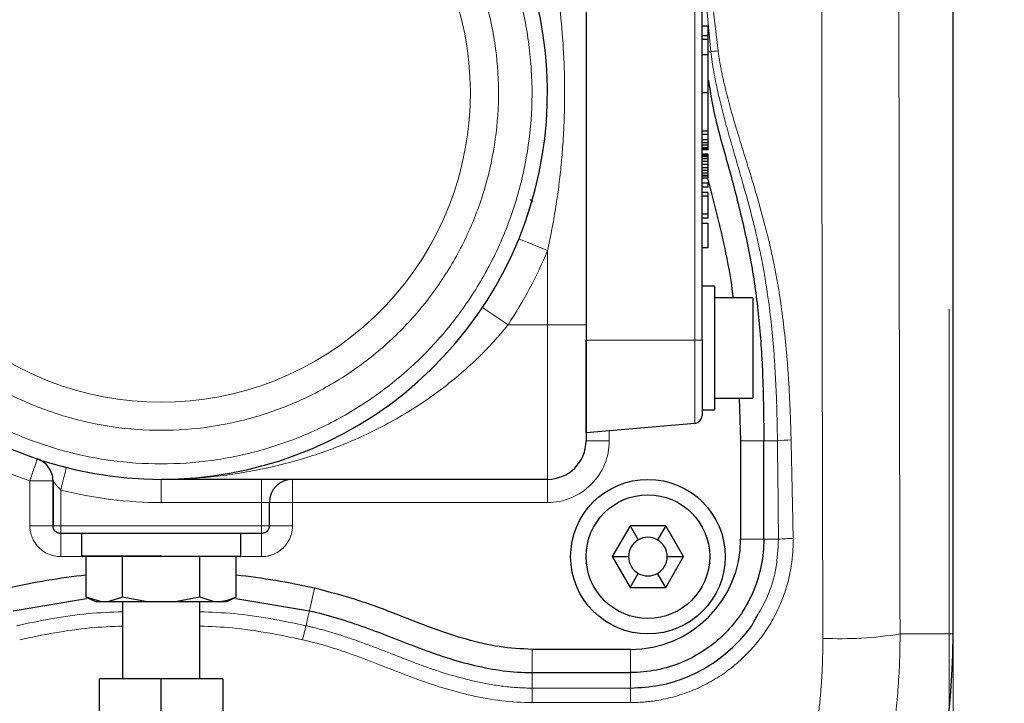
# Model space of a CAD drawing. Units: millimetres. Extents: x 0 to 420, y 0 to 297.
# Drawn here: x 158 to 170, y 93 to 101 of the extents above; entities that cross this region are included whole.
import ezdxf

# ---------------------------------------------------------------- set-up
doc = ezdxf.new("R2010")
doc.units = ezdxf.units.MM
doc.styles.add('SLDTEXTSTYLE0', font='TXT', dxfattribs={"width": 0.605})
doc.dimstyles.new('SLDDIMSTYLE0', dxfattribs={"dimtxt": 3.5, "dimasz": 3.5, "dimexe": 0, "dimexo": 0.0625, "dimgap": 0.875, "dimtad": 1, "dimlfac": 10, "dimrnd": 1e-09, "dimzin": 12, "dimdsep": 46, "dimtxsty": 'SLDTEXTSTYLE0', "dimsah": 1, "dimcen": 0.09, "dimadec": 0, "dimazin": 3, "dimtfac": 1, "dimtdec": 3, "dimtofl": 0, "dimtmove": 0, "dimatfit": 3, "dimfxl": 0, "dimfrac": 2, "dimtolj": 1, "dimtzin": 12, "dimarcsym": 0})
doc.dimstyles.new('SLDDIMSTYLE2', dxfattribs={"dimtxt": 3.5, "dimasz": 3.5, "dimexe": 0, "dimexo": 0.0625, "dimgap": 0.875, "dimtad": 1, "dimdec": 0, "dimlfac": 10, "dimrnd": 1e-09, "dimzin": 12, "dimdsep": 46, "dimtxsty": 'SLDTEXTSTYLE0', "dimsah": 1, "dimcen": 0.09, "dimadec": 0, "dimazin": 3, "dimtfac": 1, "dimtdec": 3, "dimtofl": 0, "dimtmove": 0, "dimatfit": 3, "dimfxl": 0, "dimfrac": 2, "dimtolj": 1, "dimtzin": 12, "dimarcsym": 0})
doc.dimstyles.new('SLDDIMSTYLE3', dxfattribs={"dimtxt": 3.5, "dimasz": 3.5, "dimexe": 0, "dimexo": 0.0625, "dimgap": 0.875, "dimtad": 1, "dimdec": 0, "dimlfac": 10, "dimrnd": 1e-09, "dimzin": 12, "dimdsep": 46, "dimtxsty": 'SLDTEXTSTYLE0', "dimsah": 1, "dimcen": 0.09, "dimadec": 0, "dimazin": 3, "dimtfac": 1, "dimtdec": 3, "dimtmove": 0, "dimatfit": 0, "dimfxl": 0, "dimfrac": 2, "dimtolj": 1, "dimtzin": 12, "dimarcsym": 0})

# ---------------------------------------------------------------- blocks, each defined once
blk = doc.blocks.new('_D_14')
at = {"color": 7, "linetype": 'Continuous', "lineweight": 0}
for p, q in [((169.664, 97.641), (169.664, 58.505)), ((149.266, 83.371), (149.266, 58.505)), ((149.266, 59.505), (142.535, 59.505)), ((149.266, 59.505), (169.664, 59.505)), ((169.664, 59.505), (176.395, 59.505))]:
    blk.add_line(p, q, dxfattribs=at)
at = {"color": 7, "linetype": 'Continuous', "lineweight": 18}
for points in [[(149.266, 59.505), (145.766, 60.043), (145.766, 58.966)], [(169.664, 59.505), (173.164, 58.966), (173.164, 60.043)]]:
    blk.add_solid(points, dxfattribs=at)
at = {"color": 7, "linetype": 'Continuous', "lineweight": 18, "insert": (155.455, 64.016), "char_height": 3.5, "attachment_point": 1, "style": 'SLDTEXTSTYLE0'}
blk.add_mtext('204', dxfattribs=at)
blk = doc.blocks.new('_D_16')
at = {"color": 7, "linetype": 'Continuous', "lineweight": 0}
for p, q in [((152.666, 135.441), (195.256, 135.441)), ((194.256, 135.441), (194.256, 75.441)), ((146.297, 75.441), (195.256, 75.441))]:
    blk.add_line(p, q, dxfattribs=at)
at = {"color": 7, "linetype": 'Continuous', "lineweight": 18}
for points in [[(194.256, 135.441), (193.718, 131.941), (194.795, 131.941)], [(194.256, 75.441), (194.795, 78.941), (193.718, 78.941)]]:
    blk.add_solid(points, dxfattribs=at)
at = {"color": 7, "linetype": 'Continuous', "lineweight": 18, "insert": (189.745, 101.431), "char_height": 3.5, "attachment_point": 1, "rotation": 90, "style": 'SLDTEXTSTYLE0'}
blk.add_mtext('600', dxfattribs=at)
blk = doc.blocks.new('_D_17')
at = {"color": 7, "linetype": 'Continuous', "lineweight": 0}
for p, q in [((90.215, 105.341), (90.215, 49.594)), ((169.716, 93.341), (169.716, 49.594)), ((169.716, 50.594), (90.215, 50.594))]:
    blk.add_line(p, q, dxfattribs=at)
at = {"color": 7, "linetype": 'Continuous', "lineweight": 18}
for points in [[(90.215, 50.594), (93.715, 50.056), (93.715, 51.133)], [(169.716, 50.594), (166.216, 51.133), (166.216, 50.056)]]:
    blk.add_solid(points, dxfattribs=at)
at = {"color": 7, "linetype": 'Continuous', "lineweight": 18, "insert": (125.955, 55.106), "char_height": 3.5, "attachment_point": 1, "style": 'SLDTEXTSTYLE0'}
blk.add_mtext('795', dxfattribs=at)
blk = doc.blocks.new('_D_18')
at = {"color": 7, "linetype": 'Continuous', "lineweight": 0}
for p, q in [((88.466, 116.041), (88.466, 40.944)), ((169.716, 93.341), (169.716, 40.944)), ((169.716, 41.944), (88.466, 41.944))]:
    blk.add_line(p, q, dxfattribs=at)
at = {"color": 7, "linetype": 'Continuous', "lineweight": 18}
for points in [[(88.466, 41.944), (91.966, 41.406), (91.966, 42.482)], [(169.716, 41.944), (166.216, 42.482), (166.216, 41.406)]]:
    blk.add_solid(points, dxfattribs=at)
at = {"color": 7, "linetype": 'Continuous', "lineweight": 18, "insert": (125.081, 46.456), "char_height": 3.5, "attachment_point": 1, "style": 'SLDTEXTSTYLE0'}
blk.add_mtext('813', dxfattribs=at)

msp = doc.modelspace()

# ---------------------------------------------------------------- linework, layer by layer
at = {"color": 7, "linetype": 'Continuous', "lineweight": 25}
for p, q in [((169.7163, 93.4412), (169.7163, 117.4414)), ((164.9659, 113.4412), (164.9659, 97.4412)), ((166.4659, 97.2412), (166.4659, 103.6412)), ((166.5459, 101.3037), (166.4659, 101.3037)), ((166.5459, 101.1787), (166.5459, 101.3037)), ((166.5459, 101.1787), (166.4659, 101.1787)), ((166.5459, 101.1287), (166.4659, 101.1287)), ((166.5459, 101.1287), (166.5459, 101.1787)), ((166.5459, 100.9362), (166.5459, 101.1287)), ((166.4659, 100.9362), (166.5459, 100.9362)), ((166.5459, 100.4412), (166.5459, 100.9362)), ((166.5459, 100.4412), (166.4659, 100.4412)), ((166.5459, 99.9462), (166.5459, 100.4412)), ((166.5459, 99.9462), (166.4659, 99.9462)), ((166.5459, 99.9454), (166.4659, 99.9454)), ((166.5459, 99.9454), (166.5459, 99.9462)), ((166.5459, 99.9037), (166.5459, 99.9454)), ((166.5459, 99.9037), (166.4659, 99.9037)), ((166.4659, 99.837), (166.5459, 99.837)), ((166.5459, 99.7954), (166.4659, 99.7954)), ((166.5459, 99.837), (166.5459, 99.9037)), ((166.5459, 99.7954), (166.5459, 99.837)), ((166.5459, 99.762), (166.5459, 99.7954)), ((166.5459, 99.762), (166.4659, 99.762)), ((166.5459, 99.7287), (166.4659, 99.7287)), ((166.5459, 99.712), (166.4659, 99.712)), ((166.5459, 99.7037), (166.4659, 99.7037)), ((166.5459, 99.7287), (166.5459, 99.762)), ((166.5459, 99.712), (166.5459, 99.7287)), ((166.5459, 99.7037), (166.5459, 99.712)), ((166.5459, 99.6454), (166.4659, 99.6454)), ((166.5459, 99.6287), (166.4659, 99.6287)), ((166.5459, 99.6204), (166.4659, 99.6204)), ((166.5459, 99.612), (166.4659, 99.612)), ((166.5459, 99.587), (166.4659, 99.587)), ((166.5459, 99.5537), (166.4659, 99.5537)), ((166.5459, 99.6287), (166.5459, 99.6454)), ((166.5459, 99.6204), (166.5459, 99.6287)), ((166.5459, 99.612), (166.5459, 99.6204)), ((166.5459, 99.587), (166.5459, 99.612)), ((166.5459, 99.5537), (166.5459, 99.587)), ((166.5459, 99.512), (166.5459, 99.5537)), ((166.5459, 99.512), (166.4659, 99.512)), ((166.5459, 99.4704), (166.4659, 99.4704)), ((166.5459, 99.437), (166.4659, 99.437)), ((166.5459, 99.4037), (166.4659, 99.4037)), ((166.5459, 99.4704), (166.5459, 99.512)), ((166.5459, 99.437), (166.5459, 99.4704)), ((166.5459, 99.4037), (166.5459, 99.437)), ((166.5459, 99.3704), (166.5459, 99.4037)), ((166.5459, 99.3704), (166.4659, 99.3704)), ((166.5459, 99.362), (166.4659, 99.362)), ((166.5459, 99.337), (166.4659, 99.337)), ((166.5459, 99.362), (166.5459, 99.3704)), ((166.5459, 99.337), (166.5459, 99.362)), ((166.5459, 99.2704), (166.4659, 99.2704)), ((166.5459, 99.2204), (166.4659, 99.2204)), ((166.5459, 99.1537), (166.4659, 99.1537)), ((166.5459, 99.2204), (166.5459, 99.2704)), ((166.5459, 99.1037), (166.5459, 99.1537)), ((164.2679, 99.0439), (164.2762, 99.0369)), ((166.5459, 99.1037), (166.4659, 99.1037)), ((166.5459, 98.8704), (166.5459, 99.1037)), ((166.5459, 98.8704), (166.4659, 98.8704)), ((166.5459, 98.8204), (166.4659, 98.8204)), ((166.5459, 98.8204), (166.5459, 98.8704)), ((166.4659, 98.7537), (166.5459, 98.7537)), ((166.5459, 98.437), (166.5459, 98.7537)), ((166.5459, 98.437), (166.4659, 98.437)), ((166.6259, 97.9412), (166.4659, 97.9412)), ((166.6259, 97.9412), (166.6259, 96.3412)), ((167.1259, 97.7912), (166.6259, 97.7912)), ((167.1259, 97.7912), (167.1259, 96.4912)), ((164.9659, 96.0412), (164.9659, 97.2412)), ((166.4659, 97.2412), (166.4659, 96.3412)), ((166.6259, 96.4912), (167.1259, 96.4912)), ((166.9483, 96.4912), (166.9659, 95.9412)), ((166.4659, 96.3412), (166.6259, 96.3412)), ((166.3746, 96.1644), (164.9659, 96.0412)), ((166.9659, 95.9412), (166.9659, 94.6661)), ((167.2659, 94.6661), (167.2659, 95.9412)), ((158.0659, 95.4212), (158.0659, 94.8412)), ((158.0659, 94.8412), (158.0659, 95.4212)), ((164.4659, 95.4412), (159.4659, 95.4412)), ((160.8659, 94.8412), (160.8659, 95.1412)), ((165.5349, 94.8412), (165.304, 94.4412)), ((165.9968, 94.8412), (165.5349, 94.8412)), ((165.5349, 94.8412), (165.6409, 94.6577)), ((165.9968, 94.8412), (165.8909, 94.6577)), ((166.2277, 94.4412), (165.9968, 94.8412)), ((160.7659, 94.7412), (158.1659, 94.7412)), ((158.4359, 94.7312), (158.4359, 94.4512)), ((160.4959, 94.4512), (160.4959, 94.7312)), ((158.4959, 93.9176), (158.4959, 94.4412)), ((158.9659, 93.9153), (158.9659, 94.4412)), ((159.9659, 93.9153), (159.9659, 94.4412)), ((160.4359, 93.9176), (160.4359, 94.4412)), ((165.304, 94.4412), (165.5349, 94.0412)), ((165.304, 94.4412), (165.5159, 94.4412)), ((165.9968, 94.0412), (166.2277, 94.4412)), ((166.0159, 94.4412), (166.2277, 94.4412)), ((165.5349, 94.0412), (165.6409, 94.2247)), ((165.9968, 94.0412), (165.8909, 94.2247)), ((165.5349, 94.0412), (165.9968, 94.0412)), ((157.5481, 93.7412), (158.4989, 93.8997)), ((158.4959, 93.9176), (158.6159, 93.8612)), ((158.6792, 93.8612), (158.4959, 93.9176)), ((158.6159, 93.8612), (158.6792, 93.8612)), ((158.6792, 93.8612), (158.7875, 93.8612)), ((158.9659, 93.9153), (158.7875, 93.8612)), ((158.7875, 93.8612), (159.2629, 93.8612)), ((159.2629, 93.8612), (158.9659, 93.9153)), ((158.9659, 93.8612), (158.9659, 92.8612)), ((159.2629, 93.8612), (159.6688, 93.8612)), ((159.9659, 93.9153), (159.6688, 93.8612)), ((159.6688, 93.8612), (160.1442, 93.8612)), ((160.1442, 93.8612), (159.9659, 93.9153)), ((159.9659, 92.8612), (159.9659, 93.8612)), ((160.1442, 93.8612), (160.2525, 93.8612)), ((160.2525, 93.8612), (160.3159, 93.8612)), ((160.3159, 93.8612), (160.4359, 93.9176)), ((160.4328, 93.8997), (161.3836, 93.7412)), ((165.5409, 93.2412), (164.2659, 93.2412)), ((164.2659, 92.9412), (165.5409, 92.9412)), ((158.6659, 92.2926), (158.6659, 92.8612)), ((159.4659, 92.8612), (158.6659, 92.8612)), ((159.4659, 92.2926), (159.4659, 92.8612)), ((160.2659, 92.8612), (159.4659, 92.8612)), ((160.2659, 92.8612), (160.2659, 92.2926))]:
    msp.add_line(p, q, dxfattribs=at)
at = {"color": 8, "linetype": 'Continuous', "lineweight": 18}
for p, q in [((166.3746, 97.2412), (166.3746, 103.6412)), ((166.6736, 100.9848), (166.5408, 102.137)), ((166.5802, 100.9714), (166.5046, 101.7704)), ((164.2762, 99.0369), (164.2362, 99.0608)), ((164.4659, 97.4412), (164.4659, 98.4016)), ((163.9559, 97.4412), (164.4659, 97.4412)), ((164.4659, 97.4412), (164.4659, 95.4412)), ((164.9659, 97.4412), (164.4659, 97.4412)), ((166.3746, 97.2412), (164.9659, 97.2412)), ((166.3746, 96.1644), (166.3746, 97.2412)), ((166.4659, 97.2412), (166.3746, 97.2412)), ((165.2659, 95.9412), (165.2659, 96.0674)), ((164.9659, 95.9412), (165.2659, 95.9412)), ((167.2659, 95.9412), (166.9659, 95.9412)), ((167.2659, 95.9412), (167.4424, 95.9412)), ((157.7659, 95.4212), (158.0659, 95.4212)), ((157.7659, 95.4212), (157.7659, 94.8412)), ((159.4659, 95.1412), (159.4659, 95.4412)), ((160.7659, 95.4412), (160.7659, 95.1412)), ((161.1659, 95.4412), (161.1659, 95.1412)), ((164.4659, 95.1412), (164.4659, 95.4412)), ((158.1659, 95.3031), (158.1659, 94.8412)), ((159.4659, 95.1412), (160.7659, 95.1412)), ((160.7659, 95.1412), (160.8659, 95.1412)), ((160.7659, 95.1412), (160.7659, 94.8412)), ((161.1659, 95.1412), (160.8659, 95.1412)), ((161.1659, 94.8412), (161.1659, 95.1412)), ((161.1659, 95.1412), (164.4659, 95.1412)), ((158.0659, 94.8412), (157.7659, 94.8412)), ((158.1659, 94.8412), (158.0659, 94.8412)), ((160.7659, 94.8412), (158.1659, 94.8412)), ((160.7659, 94.8412), (160.7659, 94.7412)), ((160.8659, 94.8412), (161.1659, 94.8412)), ((158.1659, 94.7412), (158.1659, 94.4412)), ((160.7659, 94.7412), (160.7659, 94.4412)), ((166.9659, 94.6661), (167.2659, 94.6661)), ((167.4555, 94.6661), (167.2659, 94.6661)), ((158.1659, 94.4412), (158.4284, 94.4412)), ((159.4659, 94.4512), (158.4359, 94.4512)), ((160.5034, 94.4412), (160.7659, 94.4412)), ((161.3836, 93.7412), (161.4492, 94.0339)), ((164.2659, 93.2412), (164.2659, 92.9412)), ((165.5409, 92.9412), (165.5409, 93.2412)), ((164.2659, 92.7413), (164.2659, 92.9412)), ((165.5409, 92.7413), (165.5409, 92.9412)), ((165.5409, 92.7413), (164.2659, 92.7413)), ((164.2659, 92.7413), (164.2659, 92.5534)), ((165.5409, 92.5534), (165.5409, 92.7413)), ((164.2659, 92.5534), (165.5409, 92.5534))]:
    msp.add_line(p, q, dxfattribs=at)
at = {"color": 8, "linetype": 'Continuous', "lineweight": 18, "flags": 128}
for points in [[(166.5802, 100.9714), (166.5693, 100.9703), (166.5581, 100.9692), (166.5467, 100.968), (166.5459, 100.968)], [(164.4659, 98.4016), (164.3936, 98.4311), (164.3241, 98.4594), (164.2601, 98.4855), (164.204, 98.5084), (164.1579, 98.5272), (164.1237, 98.5412), (164.1026, 98.5498), (164.0955, 98.5527)], [(163.6233, 97.6634), (163.6296, 97.6591), (163.6486, 97.6465), (163.6793, 97.626), (163.7207, 97.5983), (163.7711, 97.5647), (163.8286, 97.5262), (163.891, 97.4845), (163.9558, 97.4412)], [(158.2394, 95.5939), (158.238, 95.5883), (158.2338, 95.5718), (158.227, 95.5449), (158.2179, 95.5088), (158.2067, 95.4647), (158.194, 95.4144), (158.1802, 95.3598), (158.1659, 95.3031)], [(161.3836, 93.7412), (161.3759, 93.7065), (161.3683, 93.673), (161.3613, 93.6416), (161.355, 93.6133), (161.3496, 93.5892), (161.3452, 93.5699), (161.3421, 93.556), (161.3404, 93.548)]]:
    msp.add_lwpolyline(points, dxfattribs=at)
at = {"color": 7, "linetype": 'Continuous', "lineweight": 25}
for radius in [1, 0.8]:
    msp.add_circle((165.7659, 94.4412), radius, dxfattribs=at)
for centre, radius, start, end in [((159.4659, 100.4412), 5, 145.22806, 34.77194), ((166.3659, 96.2641), 0.1, 275, 0), ((164.4659, 95.9412), 0.5, 270, 0), ((161.1659, 95.1412), 0.3, 90, 180), ((158.4459, 94.7312), 0.01, 90, 180), ((160.4859, 94.7312), 0.01, 0, 90), ((165.7659, 94.4412), 0.25, 60, 120), ((165.7659, 94.4412), 0.25, 120, 180), ((165.5409, 94.6661), 1.4249, 270, 0), ((165.7659, 94.4412), 0.25, 0, 60), ((158.4459, 94.4512), 0.01, 180, 270), ((160.4859, 94.4512), 0.01, 270, 0), ((165.7659, 94.4412), 0.25, 180, 240), ((165.7659, 94.4412), 0.25, 300, 0), ((159.4659, 85.1773), 9.076, 96.13521, 102.62229), ((159.4659, 85.1773), 9.076, 77.37771, 83.86479), ((165.7659, 94.4412), 0.25, 240, 300), ((159.9659, 93.4412), 9.7505, 310, 0.00251)]:
    msp.add_arc(centre, radius, start, end, dxfattribs=at)
at = {"color": 8, "linetype": 'Continuous', "lineweight": 18}
for centre, radius, start, end in [((159.4659, 100.4412), 4.002, 138.6367, 41.3633), ((167.6587, 93.4149), 2.5356, 90.89649, 94.89209), ((167.6463, 92.873), 1.8033, 90.03779, 96.07443), ((168.2501, 98.3391), 4.9595, 267.45979, 279.03757)]:
    msp.add_arc(centre, radius, start, end, dxfattribs=at)
for points, knots in [([(168.0303, 117.4979), (168.0299, 117.3435), (168.0291, 117.0347), (168.0279, 116.5714), (168.0268, 116.108), (168.0257, 115.6446), (168.0246, 115.1811), (168.0236, 114.7176), (168.0227, 114.2541), (168.0218, 113.7905), (168.0209, 113.3269), (168.0201, 112.8632), (168.0194, 112.3995), (168.0187, 111.9357), (168.018, 111.472), (168.0174, 111.0082), (168.0169, 110.5444), (168.0163, 110.0805), (168.0159, 109.6166), (168.0155, 109.1528), (168.0151, 108.6889), (168.0148, 108.2249), (168.0145, 107.761), (168.0143, 107.297), (168.0141, 106.8331), (168.014, 106.3691), (168.0139, 105.9052), (168.0139, 105.2865), (168.014, 104.5133), (168.0143, 103.5853), (168.0148, 102.6575), (168.0154, 101.7296), (168.0163, 100.8019), (168.0174, 99.8742), (168.0187, 98.9466), (168.0201, 98.0192), (168.0218, 97.0919), (168.0236, 96.1647), (168.0256, 95.2378), (168.0279, 94.311), (168.0295, 93.6933), (168.0303, 93.3845)], [0, 0, 0, 0, 0.0192306, 0.0384613, 0.057692, 0.0769228, 0.0961536, 0.1153845, 0.1346153, 0.1538462, 0.173077, 0.1923078, 0.2115386, 0.2307694, 0.2500002, 0.2692309, 0.2884617, 0.3076924, 0.3269232, 0.3461539, 0.3653847, 0.3846155, 0.4038462, 0.423077, 0.4423078, 0.4615386, 0.4807694, 0.5000001, 0.5384617, 0.5769232, 0.6153848, 0.6538463, 0.6923078, 0.7307692, 0.7692308, 0.8076923, 0.8461539, 0.8846156, 0.9230772, 0.9615387, 1, 1, 1, 1]), ([(169.0292, 117.4412), (169.0183, 113.4455), (169.0127, 109.4433), (169.0127, 101.439), (169.0183, 97.4368), (169.0292, 93.4412)], [0, 0, 0, 0, 0.5, 0.5, 1, 1, 1, 1]), ([(155.1123, 103.4638), (154.1628, 102.0963), (153.9111, 100.3616), (154.9544, 97.1996), (156.189, 95.9552), (157.7659, 95.4212)], [0, 0, 0, 0, 0.5, 0.5, 1, 1, 1, 1]), ([(162.7427, 103.3264), (162.7564, 103.3106), (162.7839, 103.2792), (162.8242, 103.2313), (162.8638, 103.1829), (162.9027, 103.134), (162.9409, 103.0845), (162.9784, 103.0345), (163.0152, 102.9839), (163.0513, 102.9328), (163.0866, 102.8811), (163.1673, 102.7595), (163.2859, 102.5629), (163.428, 102.284), (163.5498, 101.9956), (163.6505, 101.6993), (163.7299, 101.3965), (163.8064, 100.9864), (163.8467, 100.465), (163.8052, 99.8392), (163.6748, 99.2257), (163.4581, 98.6371), (163.1595, 98.0855), (162.7853, 97.5821), (162.343, 97.1374), (161.8417, 96.7604), (161.2917, 96.4589), (160.7043, 96.2389), (160.0915, 96.1052), (159.4659, 96.0603), (158.8402, 96.1052), (158.2274, 96.2389), (157.64, 96.4589), (157.09, 96.7604), (156.5888, 97.1374), (156.1465, 97.5821), (155.7722, 98.0855), (155.4736, 98.6371), (155.2569, 99.2257), (155.1265, 99.8392), (155.085, 100.465), (155.1253, 100.9864), (155.2018, 101.3965), (155.2812, 101.6992), (155.3819, 101.9956), (155.5037, 102.2839), (155.6458, 102.5629), (155.7752, 102.7773), (155.8801, 102.933), (155.9529, 103.0347), (156.0287, 103.1342), (156.1071, 103.2317), (156.1617, 103.2948), (156.189, 103.3264)], [0, 0, 0, 0, 0.0031307, 0.0062589, 0.0093853, 0.0125104, 0.0156349, 0.0187594, 0.0218847, 0.0250113, 0.0281399, 0.0312711, 0.0469021, 0.0625358, 0.0781668, 0.0938005, 0.1094316, 0.1250652, 0.1563098, 0.1875544, 0.218799, 0.2500436, 0.2812882, 0.3125328, 0.3437774, 0.375022, 0.4062666, 0.4375112, 0.4687558, 0.5000004, 0.531245, 0.5624896, 0.5937342, 0.6249788, 0.6562234, 0.687468, 0.7187126, 0.7499572, 0.7812018, 0.8124464, 0.843691, 0.8749355, 0.8905666, 0.9062003, 0.9218314, 0.937465, 0.9530961, 0.9687297, 0.9749885, 0.9812398, 0.9874887, 0.9937404, 1, 1, 1, 1]), ([(155.523, 103.1787), (155.5106, 103.1607), (155.4859, 103.1248), (155.4498, 103.0704), (155.4144, 103.0155), (155.3797, 102.9601), (155.3458, 102.9043), (155.3127, 102.8481), (155.2804, 102.7913), (155.2488, 102.7342), (155.218, 102.6765), (155.1479, 102.5411), (155.0464, 102.3239), (154.9287, 102.019), (154.8319, 101.7069), (154.7566, 101.3888), (154.703, 101.0664), (154.661, 100.6328), (154.6641, 100.0869), (154.7565, 99.4387), (154.9361, 98.809), (155.1995, 98.2095), (155.5417, 97.6512), (155.9566, 97.1446), (156.4364, 96.6989), (156.9721, 96.3224), (157.5541, 96.0222), (158.1713, 95.8036), (158.8126, 95.6709), (159.4659, 95.6264), (160.1192, 95.6709), (160.7604, 95.8036), (161.3777, 96.0222), (161.9596, 96.3224), (162.4954, 96.6989), (162.9751, 97.1446), (163.39, 97.6512), (163.7322, 98.2095), (163.9956, 98.809), (164.1752, 99.4387), (164.2677, 100.0869), (164.2707, 100.6328), (164.2287, 101.0664), (164.1752, 101.3888), (164.0999, 101.7068), (164.003, 102.019), (163.8853, 102.3239), (163.7746, 102.5609), (163.6834, 102.7343), (163.6194, 102.8483), (163.5523, 102.9603), (163.4824, 103.0707), (163.4333, 103.1427), (163.4087, 103.1787)], [0, 0, 0, 0, 0.0031301, 0.006258, 0.0093842, 0.0125093, 0.0156339, 0.0187585, 0.0218837, 0.0250102, 0.0281384, 0.0312691, 0.0468994, 0.0625323, 0.0781626, 0.0937956, 0.109426, 0.1250588, 0.156304, 0.1875491, 0.2187942, 0.2500394, 0.2812845, 0.3125296, 0.3437747, 0.3750199, 0.406265, 0.4375101, 0.4687552, 0.5000004, 0.5312455, 0.5624906, 0.5937357, 0.6249809, 0.656226, 0.6874711, 0.7187162, 0.7499614, 0.7812065, 0.8124516, 0.8436967, 0.8749419, 0.8905723, 0.9062051, 0.9218356, 0.9374684, 0.9530988, 0.9687317, 0.9749896, 0.9812407, 0.9874898, 0.9937413, 1, 1, 1, 1]), ([(164.4659, 102.4808), (164.4705, 102.4602), (164.4798, 102.4189), (164.4932, 102.3563), (164.5062, 102.2931), (164.523, 102.2088), (164.5428, 102.1032), (164.5718, 101.9343), (164.6036, 101.7224), (164.6449, 101.3824), (164.679, 100.9553), (164.6903, 100.5271), (164.6858, 100.1843), (164.6756, 99.928), (164.6586, 99.6713), (164.6347, 99.4155), (164.6037, 99.16), (164.5717, 98.9474), (164.5425, 98.7775), (164.5186, 98.6503), (164.4933, 98.5252), (164.475, 98.4426), (164.4659, 98.4016)], [0, 0, 0, 0, 0.0153814, 0.0309255, 0.0466331, 0.0625052, 0.0936303, 0.1250094, 0.1875342, 0.250012, 0.3750032, 0.4999928, 0.5623068, 0.6249949, 0.6871477, 0.7499963, 0.8124496, 0.8749965, 0.9068566, 0.9383065, 0.9693521, 1, 1, 1, 1]), ([(167.4424, 95.9412), (167.4417, 95.9959), (167.4402, 96.1054), (167.4365, 96.2696), (167.4317, 96.4338), (167.4253, 96.5979), (167.4174, 96.7619), (167.4038, 96.9938), (167.3805, 97.2932), (167.3339, 97.7208), (167.2737, 98.1121), (167.2019, 98.4661), (167.1214, 98.8103), (167.0279, 99.1565), (166.9276, 99.5062), (166.8483, 99.7779), (166.7702, 100.0526), (166.7107, 100.2805), (166.6692, 100.4586), (166.6421, 100.5859), (166.6179, 100.7138), (166.5967, 100.8422), (166.5857, 100.9283), (166.5802, 100.9714)], [0, 0, 0, 0, 0.032055, 0.0641107, 0.0961663, 0.1282217, 0.1602772, 0.1923327, 0.2642007, 0.3360679, 0.4441519, 0.4958551, 0.547559, 0.6510377, 0.7057826, 0.7605275, 0.8167611, 0.872994, 0.8983943, 0.9237952, 0.949196, 0.9745959, 1, 1, 1, 1]), ([(166.6736, 100.9848), (166.6766, 100.9637), (166.6827, 100.9216), (166.6929, 100.8585), (166.704, 100.7956), (166.7159, 100.7329), (166.7287, 100.6703), (166.7422, 100.6079), (166.7563, 100.5456), (166.7711, 100.4835), (166.7865, 100.4215), (166.8209, 100.2881), (166.8783, 100.0842), (166.9609, 99.8125), (167.0448, 99.5429), (167.1517, 99.1936), (167.2518, 98.8463), (167.3388, 98.4999), (167.4174, 98.1418), (167.4847, 97.7461), (167.5383, 97.3135), (167.5687, 96.9836), (167.5889, 96.6944), (167.6023, 96.4465), (167.6124, 96.1983), (167.6168, 96.0329), (167.619, 95.9501)], [0, 0, 0, 0, 0.0124114, 0.0248235, 0.037236, 0.0496482, 0.0620597, 0.074471, 0.0868821, 0.0992932, 0.1117042, 0.1241153, 0.1796283, 0.2351422, 0.2897186, 0.344295, 0.4481458, 0.500382, 0.5526177, 0.6618833, 0.7343592, 0.806836, 0.855127, 0.9034179, 0.951709, 1, 1, 1, 1]), ([(163.9558, 97.4412), (163.9447, 97.4274), (163.9222, 97.3996), (163.8878, 97.3582), (163.8526, 97.3169), (163.8166, 97.2756), (163.7799, 97.2344), (163.7423, 97.1933), (163.704, 97.1524), (163.6648, 97.1116), (163.6249, 97.0709), (163.5842, 97.0304), (163.5427, 96.9901), (163.4357, 96.8887), (163.2536, 96.7292), (162.9942, 96.5304), (162.7207, 96.3467), (162.4451, 96.1845), (162.1581, 96.0371), (161.7725, 95.8652), (161.278, 95.6913), (160.7847, 95.5718), (160.3824, 95.504), (160.1329, 95.4742), (159.9246, 95.4569), (159.7813, 95.4484), (159.6264, 95.4424), (159.5251, 95.4417), (159.4659, 95.4412)], [0, 0, 0, 0, 0.0096806, 0.0194498, 0.0293089, 0.0392591, 0.0493016, 0.0594377, 0.0696685, 0.079995, 0.0904184, 0.1009398, 0.1115601, 0.1222803, 0.18227, 0.2459961, 0.3064417, 0.3706885, 0.4314109, 0.4960095, 0.6216969, 0.7476477, 0.8069633, 0.8737876, 0.9035379, 0.9368753, 0.9631134, 1, 1, 1, 1]), ([(164.4659, 95.1412), (164.678, 95.1412), (164.8815, 95.2255), (165.1816, 95.5255), (165.2659, 95.729), (165.2659, 95.9412)], [0, 0, 0, 0, 0.5, 0.5, 1, 1, 1, 1]), ([(167.4424, 95.9412), (167.4449, 95.7236), (167.4498, 95.2985), (167.4536, 94.8735), (167.4555, 94.6661)], [0, 0, 0, 0, 0.512052, 1, 1, 1, 1]), ([(167.619, 95.9501), (167.6215, 95.844), (167.6264, 95.6316), (167.6332, 95.3132), (167.6395, 94.9947), (167.6433, 94.7824), (167.6451, 94.6763)], [0, 0, 0, 0, 0.25, 0.5, 0.75, 1, 1, 1, 1]), ([(157.7659, 95.4212), (157.7677, 95.4267), (157.7715, 95.4378), (157.777, 95.4542), (157.7826, 95.4706), (157.7881, 95.4868), (157.7935, 95.5028), (157.7988, 95.5185), (157.804, 95.5338), (157.8091, 95.5488), (157.8197, 95.5803), (157.8347, 95.6245), (157.8471, 95.661), (157.8539, 95.6813), (157.8575, 95.692), (157.8601, 95.6996), (157.8618, 95.7045), (157.862, 95.7051), (157.8621, 95.7054)], [0, 0, 0, 0, 0.03707447, 0.07414893, 0.1112234, 0.14829786, 0.18537233, 0.22244679, 0.25952126, 0.29659572, 0.33367019, 0.5000527, 0.66643522, 0.73314817, 0.79986113, 0.86657409, 0.93328704, 1, 1, 1, 1]), ([(158.1659, 95.3031), (158.1631, 95.3059), (158.1573, 95.3119), (158.1458, 95.324), (158.1261, 95.3456), (158.1056, 95.37), (158.0878, 95.3922), (158.0783, 95.4047), (158.0722, 95.4127), (158.0687, 95.4174), (158.0663, 95.4206), (158.066, 95.421), (158.0659, 95.4212)], [0, 0, 0, 0, 0.0579535, 0.1250923, 0.2501325, 0.4996964, 0.6247077, 0.7496655, 0.8146932, 0.8748511, 0.9385346, 1, 1, 1, 1]), ([(157.7659, 94.8412), (157.7659, 94.8349), (157.7661, 94.8223), (157.7675, 94.8034), (157.7697, 94.7847), (157.7728, 94.766), (157.7768, 94.7476), (157.7817, 94.7293), (157.7874, 94.7113), (157.794, 94.6935), (157.8013, 94.6761), (157.8204, 94.6366), (157.859, 94.5788), (157.9287, 94.5145), (158.0117, 94.468), (158.0831, 94.4481), (158.1349, 94.4419), (158.1555, 94.4414), (158.1659, 94.4412)], [0, 0, 0, 0, 0.03011568, 0.06023172, 0.09034808, 0.12046469, 0.15058152, 0.18069849, 0.21081554, 0.24093262, 0.27104965, 0.30116658, 0.45059826, 0.60002861, 0.75069257, 0.90135597, 0.95067854, 1, 1, 1, 1]), ([(158.1659, 94.8412), (158.1659, 94.815), (158.1659, 94.789), (158.1659, 94.752), (158.1659, 94.7412), (158.1659, 94.7412)], [0, 0, 0, 0, 0.5, 0.5, 1, 1, 1, 1]), ([(160.7659, 94.8412), (160.7691, 94.8412), (160.7755, 94.8412), (160.785, 94.8412), (160.7943, 94.8412), (160.8034, 94.8412), (160.8121, 94.8412), (160.8204, 94.8412), (160.8347, 94.8412), (160.8521, 94.8412), (160.8623, 94.8412), (160.8655, 94.8412), (160.8657, 94.8412), (160.8659, 94.8412)], [0, 0, 0, 0, 0.0614204, 0.1224684, 0.1835427, 0.2447755, 0.3060427, 0.3672414, 0.4284505, 0.6425501, 0.8566498, 0.9283248, 1, 1, 1, 1]), ([(160.7659, 94.4412), (160.7721, 94.4413), (160.7847, 94.4415), (160.8035, 94.4428), (160.8222, 94.445), (160.8407, 94.4481), (160.8592, 94.4521), (160.8774, 94.4569), (160.8953, 94.4626), (160.913, 94.4691), (160.9303, 94.4764), (160.9699, 94.4954), (161.0278, 94.534), (161.0923, 94.6036), (161.1389, 94.6866), (161.1588, 94.758), (161.1652, 94.81), (161.1656, 94.8308), (161.1659, 94.8412)], [0, 0, 0, 0, 0.0300035, 0.0600074, 0.0900118, 0.1200164, 0.1500214, 0.1800265, 0.2100318, 0.2400372, 0.2700427, 0.3000481, 0.4496477, 0.5992447, 0.7498985, 0.9005533, 0.9502771, 1, 1, 1, 1]), ([(167.6451, 94.6763), (167.6453, 94.6613), (167.6456, 94.6314), (167.6449, 94.5865), (167.6432, 94.5416), (167.6406, 94.4968), (167.637, 94.452), (167.6324, 94.4073), (167.6269, 94.3628), (167.6203, 94.3183), (167.6129, 94.2741), (167.6045, 94.23), (167.581, 94.1198), (167.5308, 93.946), (167.4337, 93.7167), (167.3099, 93.5005), (167.1609, 93.3002), (166.9889, 93.1188), (166.796, 92.9588), (166.5853, 92.8226), (166.3592, 92.7121), (166.1212, 92.6291), (165.9296, 92.5869), (165.7912, 92.5677), (165.708, 92.5595), (165.6245, 92.5544), (165.5688, 92.5537), (165.5409, 92.5534)], [0, 0, 0, 0, 0.0135039, 0.0270092, 0.040515, 0.0540206, 0.0675259, 0.081031, 0.0945361, 0.1080413, 0.1215465, 0.1350518, 0.148557, 0.2232092, 0.2978613, 0.3726567, 0.4474523, 0.5225299, 0.5976077, 0.6729291, 0.7482508, 0.8239063, 0.899562, 0.9246713, 0.9497811, 0.9748919, 1, 1, 1, 1]), ([(167.189, 93.6925), (167.2336, 93.7702), (167.3406, 93.9572), (167.436, 94.2893), (167.449, 94.5405), (167.4555, 94.6661)], [0, 0, 0, 0, 0.26262918, 0.63131558, 1, 1, 1, 1]), ([(157.5914, 93.548), (157.9006, 93.6118), (158.355, 93.7055), (158.8179, 93.723), (158.9659, 93.7285)], [0, 0, 0, 0, 0.6803731, 1, 1, 1, 1]), ([(159.9659, 93.7285), (160.1138, 93.723), (160.5767, 93.7055), (161.0312, 93.6118), (161.3404, 93.548)], [0, 0, 0, 0, 0.3196269, 1, 1, 1, 1]), ([(157.6346, 93.3662), (157.9366, 93.4288), (158.3768, 93.52), (158.8252, 93.5371), (158.9659, 93.5425)], [0, 0, 0, 0, 0.6862054, 1, 1, 1, 1]), ([(159.9659, 93.5425), (160.1066, 93.5371), (160.555, 93.52), (160.9951, 93.4288), (161.2971, 93.3662)], [0, 0, 0, 0, 0.3137924, 1, 1, 1, 1]), ([(161.3404, 93.548), (161.3394, 93.5451), (161.3377, 93.5388), (161.3326, 93.5183), (161.3291, 93.5042), (161.321, 93.47), (161.3163, 93.45), (161.3067, 93.4084), (161.3017, 93.3867), (161.2971, 93.3662)], [0, 0, 0, 0, 0.25, 0.25, 0.5, 0.5, 0.75, 0.75, 1, 1, 1, 1]), ([(161.3404, 93.548), (161.3599, 93.5435), (161.3991, 93.5346), (161.4575, 93.5201), (161.5158, 93.505), (161.5739, 93.4891), (161.6318, 93.4726), (161.6895, 93.4555), (161.7471, 93.4378), (161.8413, 93.4078), (161.9716, 93.3638), (162.1342, 93.3051), (162.2929, 93.245), (162.4987, 93.1645), (162.7053, 93.0833), (162.9146, 93.0068), (163.1313, 92.9334), (163.3537, 92.8683), (163.582, 92.8153), (163.7597, 92.7821), (163.9421, 92.7572), (164.0894, 92.7457), (164.1974, 92.7417), (164.243, 92.7414), (164.2659, 92.7413)], [0, 0, 0, 0, 0.0197458, 0.0394902, 0.0592343, 0.0789785, 0.098723, 0.1184673, 0.1382113, 0.1579554, 0.2157165, 0.2734778, 0.3280489, 0.3826192, 0.4908971, 0.5463666, 0.6018362, 0.7159345, 0.7741309, 0.8323266, 0.8937027, 0.9550782, 0.9775386, 1, 1, 1, 1]), ([(166.6227, 87.2637), (166.6446, 87.2875), (166.6883, 87.3351), (166.7528, 87.4074), (166.8166, 87.4803), (166.8797, 87.5539), (166.9419, 87.6282), (167.0033, 87.7031), (167.064, 87.7787), (167.1238, 87.855), (167.1828, 87.9318), (167.241, 88.0093), (167.2983, 88.0875), (167.3548, 88.1662), (167.4105, 88.2455), (167.511, 88.392), (167.6521, 88.6087), (167.8266, 88.8999), (167.99, 89.1973), (168.1929, 89.6018), (168.418, 90.1212), (168.6036, 90.6561), (168.7278, 91.0913), (168.8087, 91.421), (168.8772, 91.7535), (168.9239, 92.0325), (168.955, 92.2566), (168.9751, 92.4251), (168.9921, 92.5939), (169.006, 92.763), (169.0167, 92.9324), (169.0241, 93.1019), (169.0287, 93.2715), (169.029, 93.3846), (169.0292, 93.4412)], [0, 0, 0, 0, 0.0142794, 0.0285588, 0.0428382, 0.0571176, 0.0713971, 0.0856765, 0.0999559, 0.1142353, 0.1285147, 0.1427941, 0.1570735, 0.171353, 0.1856324, 0.1999118, 0.2499186, 0.2999255, 0.3499323, 0.3999392, 0.499958, 0.5999769, 0.6499898, 0.7000028, 0.7500156, 0.8000286, 0.8250251, 0.8500215, 0.8750178, 0.900014, 0.9250105, 0.9500076, 0.9750045, 1, 1, 1, 1]), ([(169.7051, 93.4412), (169.7086, 93.4412), (169.7282, 93.4412), (169.6316, 93.4412), (169.4199, 93.4412), (169.1594, 93.4412), (169.0292, 93.4412)], [0, 0, 0, 0, 0.0670188, 0.3780125, 0.6890062, 1, 1, 1, 1]), ([(164.2659, 92.5534), (164.1347, 92.5534), (164.0038, 92.562), (163.7442, 92.5934), (163.6155, 92.6161), (163.2341, 92.701), (162.986, 92.7796), (162.6221, 92.9135), (162.5023, 92.9607), (162.2635, 93.0544), (162.1446, 93.1007), (161.7855, 93.2322), (161.5434, 93.3106), (161.2971, 93.3662)], [0, 0, 0, 0, 0.125, 0.125, 0.25, 0.25, 0.5, 0.5, 0.625, 0.625, 0.75, 0.75, 1, 1, 1, 1]), ([(168.0303, 93.3845), (168.0303, 93.3533), (168.0303, 93.2908), (168.0288, 93.1972), (168.0264, 93.1036), (168.0229, 93.01), (168.0183, 92.9164), (168.0127, 92.823), (168.0059, 92.7295), (167.9981, 92.6362), (167.9893, 92.543), (167.9793, 92.4499), (167.9683, 92.3569), (167.9562, 92.264), (167.9431, 92.1713), (167.917, 92.0016), (167.8728, 91.7558), (167.8017, 91.4358), (167.7179, 91.1189), (167.5893, 90.7014), (167.3973, 90.19), (167.1185, 89.5973), (166.7931, 89.0294), (166.5192, 88.6295), (166.3288, 88.3792), (166.239, 88.2652), (166.1775, 88.1906), (166.1467, 88.1533)], [0, 0, 0, 0, 0.0165006, 0.0330021, 0.049504, 0.0660061, 0.0825081, 0.0990099, 0.1155115, 0.132013, 0.1485144, 0.1650159, 0.1815175, 0.1980191, 0.2145207, 0.2310224, 0.2887879, 0.3465533, 0.4043188, 0.4620842, 0.5774914, 0.6928986, 0.8081017, 0.9233048, 0.9488699, 0.9744349, 1, 1, 1, 1])]:
    msp.add_open_spline(points, degree=3, knots=knots, dxfattribs=at)
for points in [[(166.5802, 100.9714), (166.6075, 100.9755), (166.6403, 100.9802), (166.6736, 100.9848)], [(163.9558, 97.4412), (164.1577, 97.7433), (164.3286, 98.0651), (164.4659, 98.4016)], [(158.1659, 95.3031), (158.5908, 95.1956), (159.0275, 95.1412), (159.4659, 95.1412)]]:
    msp.add_open_spline(points, degree=3, dxfattribs=at)
at = {"color": 7, "linetype": 'Continuous', "lineweight": 25}
for points, knots in [([(166.5482, 100.6051), (166.5671, 100.4847), (166.6237, 100.1239), (166.7966, 99.5396), (166.9817, 98.8359), (167.1319, 98.1247), (167.2178, 97.4033), (167.2606, 96.6748), (167.2641, 96.1867), (167.2659, 95.9412)], [0, 0, 0, 0, 0.0771257, 0.2310948, 0.3850346, 0.5381287, 0.6908865, 0.8445729, 1, 1, 1, 1]), ([(166.537, 99.337), (166.5426, 99.3159), (166.6203, 99.0213), (166.7467, 98.5237), (166.8412, 98.0261), (166.8637, 97.8048), (166.8651, 97.7912)], [0, 0, 0, 0, 0.0414032, 0.578052, 0.9740803, 1, 1, 1, 1]), ([(164.9659, 97.4412), (164.9659, 97.4289), (164.9659, 97.4043), (164.9659, 97.3675), (164.9659, 97.3308), (164.9659, 97.2942), (164.9659, 97.2576), (164.9659, 97.2212), (164.9659, 97.1848), (164.9659, 97.1124), (164.9659, 97.0051), (164.9659, 96.8663), (164.9659, 96.7329), (164.9659, 96.5645), (164.9659, 96.3737), (164.9659, 96.2172), (164.9659, 96.1162), (164.9659, 96.0532), (164.9659, 96.0034), (164.9659, 95.9736), (164.9659, 95.9568), (164.9659, 95.9478), (164.9659, 95.9422), (164.9659, 95.9415), (164.9659, 95.9412)], [0, 0, 0, 0, 0.0156648, 0.031302, 0.046921, 0.0625313, 0.0781423, 0.0937636, 0.1094044, 0.1250743, 0.1875762, 0.2501015, 0.3126034, 0.3751287, 0.5000046, 0.6248805, 0.6873824, 0.7499078, 0.8124097, 0.874935, 0.9062347, 0.9374616, 0.9686915, 1, 1, 1, 1]), ([(166.4659, 97.2412), (166.4659, 96.9821), (166.4659, 96.7335), (166.4659, 96.367), (166.4659, 96.2641), (166.4659, 96.2641)], [0, 0, 0, 0, 0.5, 0.5, 1, 1, 1, 1]), ([(158.0659, 95.4212), (158.0659, 95.4523), (158.061, 95.4834), (158.0419, 95.5427), (158.0278, 95.5708), (157.9915, 95.6213), (157.9694, 95.6438), (157.9194, 95.6808), (157.8915, 95.6954), (157.8621, 95.7054)], [0, 0, 0, 0, 0.25, 0.25, 0.5, 0.5, 0.75, 0.75, 1, 1, 1, 1]), ([(157.9072, 95.6903), (157.9053, 95.6909), (157.8953, 95.6942), (157.89, 95.6962), (157.8927, 95.6945), (157.8927, 95.6945)], [0, 0, 0, 0, 0.1808063, 0.9789018, 1, 1, 1, 1]), ([(157.8993, 95.6905), (157.9018, 95.6892), (157.9066, 95.6866), (157.9178, 95.68), (157.9264, 95.6749), (157.9315, 95.6714), (157.9317, 95.6712)], [0, 0, 0, 0, 0.3559244, 0.6827194, 0.9868421, 1, 1, 1, 1]), ([(158.1659, 94.7412), (158.1626, 94.7413), (158.1562, 94.7415), (158.1467, 94.7429), (158.1373, 94.7452), (158.1282, 94.7484), (158.1195, 94.7524), (158.1111, 94.7573), (158.0969, 94.7676), (158.0795, 94.7871), (158.0694, 94.8117), (158.0662, 94.83), (158.066, 94.8375), (158.0659, 94.8412)], [0, 0, 0, 0, 0.0614486, 0.1228971, 0.1843456, 0.245794, 0.3072429, 0.3686909, 0.4301399, 0.6440689, 0.8579981, 0.9287983, 1, 1, 1, 1]), ([(160.8659, 94.8412), (160.8658, 94.838), (160.8656, 94.8316), (160.8641, 94.822), (160.8619, 94.8126), (160.8587, 94.8035), (160.8546, 94.7948), (160.8497, 94.7865), (160.8394, 94.7722), (160.82, 94.7548), (160.7954, 94.7448), (160.777, 94.7416), (160.7696, 94.7413), (160.7659, 94.7412)], [0, 0, 0, 0, 0.0614486, 0.1228971, 0.1843456, 0.245794, 0.3072429, 0.3686909, 0.4301399, 0.6440689, 0.8579981, 0.9287983, 1, 1, 1, 1]), ([(167.2659, 94.6661), (167.2659, 94.5532), (167.2547, 94.4403), (167.2107, 94.2189), (167.1778, 94.1103), (167.0914, 93.9017), (167.0379, 93.8017), (166.9124, 93.6139), (166.8405, 93.5262), (166.6808, 93.3666), (166.5931, 93.2946), (166.4054, 93.1692), (166.3053, 93.1157), (166.0967, 93.0293), (165.9882, 92.9964), (165.7667, 92.9523), (165.6538, 92.9412), (165.5409, 92.9412)], [0, 0, 0, 0, 0.125, 0.125, 0.25, 0.25, 0.375, 0.375, 0.5, 0.5, 0.625, 0.625, 0.75, 0.75, 0.875, 0.875, 1, 1, 1, 1]), ([(159.4659, 94.4412), (159.3992, 94.4412), (159.2658, 94.4412), (159.0735, 94.4412), (158.8961, 94.4412), (158.7406, 94.4412), (158.6131, 94.4412), (158.5171, 94.4412), (158.4622, 94.4412), (158.4395, 94.4412), (158.4459, 94.4412), (158.446, 94.4412)], [0, 0, 0, 0, 0.124848, 0.249696, 0.3745471, 0.4994183, 0.6243135, 0.7492397, 0.8742073, 0.9992214, 1, 1, 1, 1]), ([(160.4859, 94.4412), (160.4821, 94.4412), (160.4747, 94.4412), (160.4142, 94.4412), (160.32, 94.4412), (160.1922, 94.4412), (160.0366, 94.4412), (159.859, 94.4412), (159.6663, 94.4412), (159.5327, 94.4412), (159.4659, 94.4412)], [0, 0, 0, 0, 0.1249693, 0.2499714, 0.3749773, 0.499983, 0.6249834, 0.7499886, 0.8749945, 1, 1, 1, 1]), ([(164.2659, 93.2412), (164.1238, 93.2488), (163.8368, 93.2641), (163.4186, 93.3654), (163.0113, 93.499), (162.5576, 93.6779), (162.0434, 93.8779), (161.6475, 93.9818), (161.4492, 94.0339)], [0, 0, 0, 0, 0.1449281, 0.2928605, 0.4374306, 0.5824904, 0.7907782, 1, 1, 1, 1]), ([(161.3836, 93.7412), (161.6279, 93.6865), (161.8669, 93.6117), (162.2202, 93.4856), (162.337, 93.4412), (162.5695, 93.3508), (162.6855, 93.3049), (162.9195, 93.2167), (163.038, 93.1746), (163.278, 93.0981), (163.6425, 92.9948), (164.0161, 92.9412), (164.2659, 92.9412)], [0, 0, 0, 0, 0.25, 0.25, 0.375, 0.375, 0.5, 0.5, 0.625, 0.625, 0.75, 1, 1, 1, 1]), ([(165.5409, 92.7413), (165.6668, 92.7484), (165.9185, 92.7627), (166.2812, 92.8772), (166.6168, 93.0544), (166.9058, 93.2978), (167.0998, 93.5156), (167.1727, 93.6602), (167.189, 93.6925)], [0, 0, 0, 0, 0.1891202, 0.3782423, 0.5673629, 0.7564813, 0.9455982, 1, 1, 1, 1])]:
    msp.add_open_spline(points, degree=3, knots=knots, dxfattribs=at)
msp.add_open_spline([(160.4359, 93.9176), (160.3755, 93.8892), (160.3145, 93.8688), (160.2525, 93.8612)], degree=3, dxfattribs=at)

# ---------------------------------------------------------------- dimensions: what is measured, and where the dimension line sits
at = {"color": 7, "linetype": 'Continuous', "lineweight": 18}
for base, p1, p2, angle, dimstyle, picture, middle in [((194.2563, 75.4412), (152.5659, 135.4412), (146.1975, 75.4412), 90, 'SLDDIMSTYLE0', '_D_16', (194.2563, 105.4412)), ((88.4659, 41.944), (169.7163, 93.4412), (88.4659, 116.1412), 0, 'SLDDIMSTYLE2', '_D_18', (129.0911, 41.944))]:
    dim = msp.add_linear_dim(base=base, p1=p1, p2=p2, angle=angle, dimstyle=dimstyle, dxfattribs=at)
    dim.commit()
    dim.dimension.update_dxf_attribs({"geometry": picture, "text_midpoint": middle, "dimtype": 160})
for base, p1, p2, dimstyle, picture, middle in [((90.2154, 50.5941), (169.7163, 93.4412), (90.2154, 105.4412), 'SLDDIMSTYLE2', '_D_17', (129.9659, 50.5941)), ((169.6644, 59.5047), (149.2659, 83.4712), (169.6644, 97.7412), 'SLDDIMSTYLE3', '_D_14', (159.4651, 59.5047))]:
    dim = msp.add_linear_dim(base=base, p1=p1, p2=p2, dimstyle=dimstyle, dxfattribs=at)
    dim.commit()
    dim.dimension.update_dxf_attribs({"geometry": picture, "text_midpoint": middle, "dimtype": 160})

doc.saveas('drawing.dxf')
